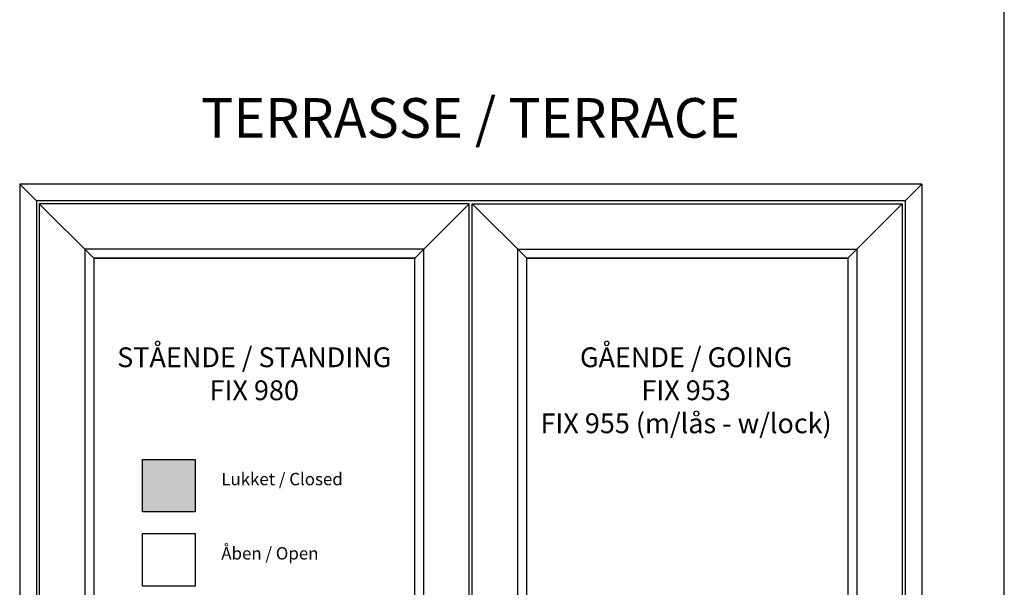
# Model space of a CAD drawing. Units: millimetres. Extents: x 19010 to 23197, y -12497 to -4368.
# Drawn here: x 21207 to 23197, y -8027 to -6881 of the extents above; entities that cross this region are included whole.
import ezdxf

# ---------------------------------------------------------------- set-up
doc = ezdxf.new("R2010")
doc.units = ezdxf.units.MM
doc.layers.add('TEGNINGS-HOVDE', color=1, linetype='Continuous')

msp = doc.modelspace()

# ---------------------------------------------------------------- hatches: boundary and pattern name
msp.add_hatch(color=251).paths.add_polyline_path([(21455.565, -7768.537), (21561.631, -7768.537), (21561.631, -7874.603), (21455.565, -7874.603)])

# ---------------------------------------------------------------- linework, layer by layer
for p, q in [((23030.367, -7212.585), (21207.391, -7212.585)), ((21207.391, -7212.585), (21207.391, -9330.557)), ((21241.391, -7246.585), (21207.391, -7212.585)), ((22996.368, -7246.585), (23030.367, -7212.585)), ((23030.367, -7212.585), (23030.367, -9330.557)), ((22996.368, -7246.585), (21241.391, -7246.585)), ((21241.391, -7246.585), (21241.391, -9320.557)), ((21246.891, -7252.085), (21356.889, -7362.083)), ((22005.881, -7362.083), (22115.879, -7252.085)), ((22231.878, -7362.083), (22121.879, -7252.085)), ((22990.868, -7252.085), (22880.869, -7362.083)), ((22996.368, -7246.585), (22996.368, -9320.557)), ((21356.889, -7362.083), (22005.881, -7362.083)), ((22005.881, -7362.083), (21356.889, -7362.083)), ((21356.889, -7362.083), (21356.889, -9205.059)), ((22005.881, -8283.971), (22005.881, -7362.083)), ((22231.878, -7362.083), (22880.869, -7362.083)), ((22880.869, -7362.083), (22231.878, -7362.083)), ((22231.878, -8283.971), (22231.878, -7362.083)), ((22880.869, -7362.083), (22880.869, -9205.059))]:
    msp.add_line(p, q)
for points in [[(21246.891, -7252.085), (21246.891, -9315.057), (22115.879, -9315.057), (22115.879, -7252.085)], [(22990.868, -7252.085), (22990.868, -9315.057), (22121.879, -9315.057), (22121.879, -7252.085)], [(21455.565, -7768.537), (21561.631, -7768.537), (21561.631, -7874.603), (21455.565, -7874.603)], [(21455.565, -7918.537), (21561.631, -7918.537), (21561.631, -8024.603), (21455.565, -8024.603)]]:
    msp.add_lwpolyline(points, close=True)
for points in [[(22023.881, -8283.8), (22023.881, -7344.083), (21338.89, -7344.083), (21338.89, -9223.059), (22023.881, -9223.059), (22023.881, -8299.209)], [(22213.878, -8283.8), (22213.878, -7344.083), (22898.869, -7344.083), (22898.869, -9223.059), (22213.878, -9223.059), (22213.878, -8299.209)]]:
    msp.add_lwpolyline(points)
at = {"layer": 'TEGNINGS-HOVDE', "linetype": 'Continuous'}
msp.add_line((23196.953, -10376.347), (23196.953, -4368.205), dxfattribs=at)

# ---------------------------------------------------------------- texts
for s, insert, char_height, width, attachment_point in [('{\\fArial|b0|i0|c0|p34;TERRASSE / TERRACE}', (22118.421, -7038.878), 80, 1820.97771, 2), ('{\\fArial|b0|i0|c0|p34;STÅENDE / STANDING\\PFIX 980}', (21681.385, -7542.297), 40, 648.99141, 2), ('{\\fArial|b0|i0|c0|p34;GÅENDE / GOING\\PFIX 953\\PFIX 955 (m/lås - w/lock)}', (22553.945, -7542.297), 40, 648.99141, 2), ('{\\fArial|b0|i0|c0|p34;Lukket / Closed}', (21614.787, -7795.769), 25, 535.90353, 1), ('{\\fArial|b0|i0|c0|p34;Åben / Open}', (21614.787, -7945.769), 25, 535.90353, 1)]:
    msp.add_mtext(s, dxfattribs=dict(insert=insert, char_height=char_height, width=width, attachment_point=attachment_point))

doc.saveas('drawing.dxf')
